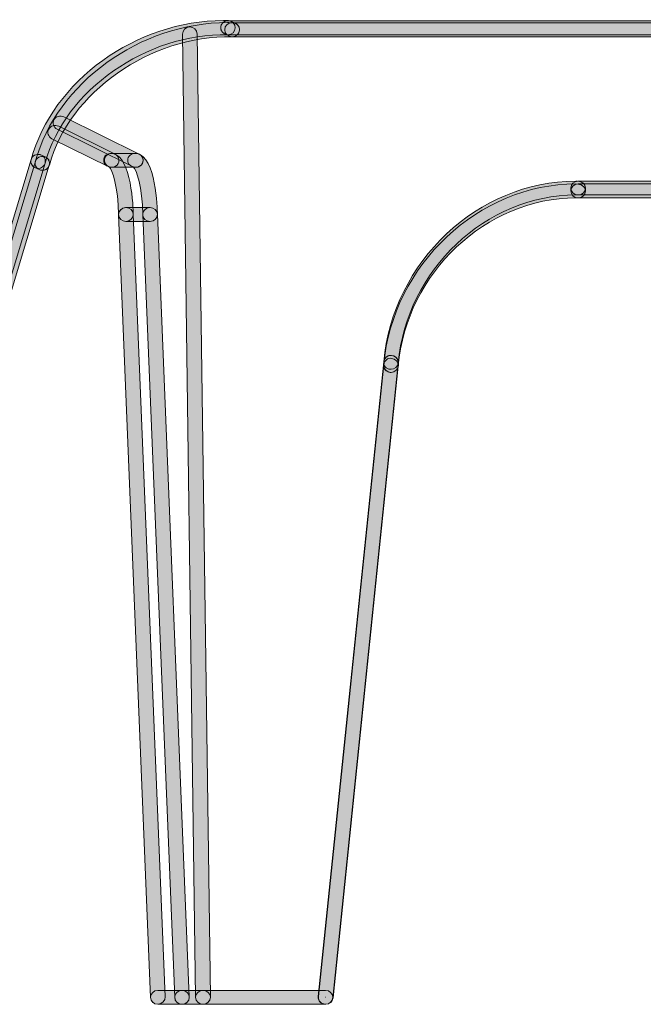
# Model space of a CAD drawing. Units: inches. Extents: x 83.7 to 126.3, y 142.9 to 154.1.
# Drawn here: x 102.8 to 104.4, y 145.5 to 148 of the extents above; entities that cross this region are included whole.
import ezdxf

# ---------------------------------------------------------------- set-up
doc = ezdxf.new("R2010")
doc.units = ezdxf.units.IN
doc.header["$MEASUREMENT"] = 0
doc.layers.add('disegno', color=7, linetype='Continuous')

# ---------------------------------------------------------------- blocks, each defined once
blk = doc.blocks.new('block 617')
at = {"layer": 'disegno'}
h = blk.add_hatch(color=250, dxfattribs=at)
h.dxf.hatch_style = 2
edge = h.paths.add_edge_path()
edge.add_spline(control_points=[(102.2518, 145.5284), (102.2501, 145.5284), (102.2482, 145.5288), (102.2465, 145.5294), (102.2372, 145.5319), (102.2318, 145.5412), (102.2342, 145.5505), (102.2342, 145.5505), (102.8556, 147.612), (102.8556, 147.612), (102.8576, 147.6213), (102.8676, 147.6268), (102.8776, 147.6241), (102.8869, 147.6213), (102.8924, 147.6117), (102.8897, 147.6027), (102.8897, 147.6027), (102.2689, 145.5405), (102.2689, 145.5405), (102.2668, 145.5332), (102.2594, 145.5284), (102.2518, 145.5284)], knot_values=[0, 0, 0, 0, 1, 1, 1, 2, 2, 2, 3, 3, 3, 4, 4, 4, 5, 5, 5, 6, 6, 6, 7, 7, 7, 7], degree=3, periodic=1)
at = {"layer": 'disegno', "lineweight": 0}
blk.add_open_spline([(102.2518, 145.5284), (102.2501, 145.5284), (102.2482, 145.5288), (102.2465, 145.5294), (102.2372, 145.5319), (102.2318, 145.5412), (102.2342, 145.5505), (102.2342, 145.5505), (102.8556, 147.612), (102.8556, 147.612), (102.8576, 147.6213), (102.8676, 147.6268), (102.8776, 147.6241), (102.8869, 147.6213), (102.8924, 147.6117), (102.8897, 147.6027), (102.8897, 147.6027), (102.2689, 145.5405), (102.2689, 145.5405), (102.2668, 145.5332), (102.2594, 145.5284), (102.2518, 145.5284)], degree=3, knots=[0, 0, 0, 0, 1, 1, 1, 2, 2, 2, 3, 3, 3, 4, 4, 4, 5, 5, 5, 6, 6, 6, 7, 7, 7, 7], dxfattribs=at)
blk = doc.blocks.new('block 618')
at = {"layer": 'disegno'}
h = blk.add_hatch(color=250, dxfattribs=at)
h.dxf.hatch_style = 2
edge = h.paths.add_edge_path()
edge.add_spline(control_points=[(102.8724, 147.5903), (102.8697, 147.5903), (102.8669, 147.5906), (102.8649, 147.5924), (102.8649, 147.5924), (102.8542, 147.5975), (102.8542, 147.5975), (102.8449, 147.6017), (102.8414, 147.612), (102.8463, 147.6206), (102.8507, 147.6289), (102.8618, 147.6316), (102.8704, 147.6279), (102.8704, 147.6279), (102.8807, 147.623), (102.8807, 147.623), (102.8897, 147.6189), (102.8931, 147.6082), (102.889, 147.5996), (102.8855, 147.5937), (102.8793, 147.5903), (102.8724, 147.5903)], knot_values=[0, 0, 0, 0, 1, 1, 1, 2, 2, 2, 3, 3, 3, 4, 4, 4, 5, 5, 5, 6, 6, 6, 7, 7, 7, 7], degree=3, periodic=1)
at = {"layer": 'disegno', "lineweight": 0}
blk.add_open_spline([(102.8724, 147.5903), (102.8697, 147.5903), (102.8669, 147.5906), (102.8649, 147.5924), (102.8649, 147.5924), (102.8542, 147.5975), (102.8542, 147.5975), (102.8449, 147.6017), (102.8414, 147.612), (102.8463, 147.6206), (102.8507, 147.6289), (102.8618, 147.6316), (102.8704, 147.6279), (102.8704, 147.6279), (102.8807, 147.623), (102.8807, 147.623), (102.8897, 147.6189), (102.8931, 147.6082), (102.889, 147.5996), (102.8855, 147.5937), (102.8793, 147.5903), (102.8724, 147.5903)], degree=3, knots=[0, 0, 0, 0, 1, 1, 1, 2, 2, 2, 3, 3, 3, 4, 4, 4, 5, 5, 5, 6, 6, 6, 7, 7, 7, 7], dxfattribs=at)
blk = doc.blocks.new('block 619')
at = {"layer": 'disegno'}
h = blk.add_hatch(color=250, dxfattribs=at)
h.dxf.hatch_style = 2
edge = h.paths.add_edge_path()
edge.add_spline(control_points=[(102.2396, 145.5284), (102.2382, 145.5284), (102.236, 145.5288), (102.2346, 145.5294), (102.2248, 145.5319), (102.2193, 145.5412), (102.222, 145.5505), (102.222, 145.5505), (102.8449, 147.6172), (102.8449, 147.6172), (102.847, 147.6265), (102.8573, 147.6313), (102.8676, 147.6292), (102.8769, 147.6265), (102.8821, 147.6165), (102.8793, 147.6082), (102.8793, 147.6082), (102.257, 145.5405), (102.257, 145.5405), (102.2549, 145.5332), (102.2475, 145.5284), (102.2396, 145.5284)], knot_values=[0, 0, 0, 0, 1, 1, 1, 2, 2, 2, 3, 3, 3, 4, 4, 4, 5, 5, 5, 6, 6, 6, 7, 7, 7, 7], degree=3, periodic=1)
at = {"layer": 'disegno', "lineweight": 0}
blk.add_open_spline([(102.2396, 145.5284), (102.2382, 145.5284), (102.236, 145.5288), (102.2346, 145.5294), (102.2248, 145.5319), (102.2193, 145.5412), (102.222, 145.5505), (102.222, 145.5505), (102.8449, 147.6172), (102.8449, 147.6172), (102.847, 147.6265), (102.8573, 147.6313), (102.8676, 147.6292), (102.8769, 147.6265), (102.8821, 147.6165), (102.8793, 147.6082), (102.8793, 147.6082), (102.257, 145.5405), (102.257, 145.5405), (102.2549, 145.5332), (102.2475, 145.5284), (102.2396, 145.5284)], degree=3, knots=[0, 0, 0, 0, 1, 1, 1, 2, 2, 2, 3, 3, 3, 4, 4, 4, 5, 5, 5, 6, 6, 6, 7, 7, 7, 7], dxfattribs=at)
blk = doc.blocks.new('block 621')
at = {"layer": 'disegno'}
h = blk.add_hatch(color=250, dxfattribs=at)
h.dxf.hatch_style = 2
edge = h.paths.add_edge_path()
edge.add_spline(control_points=[(103.044, 147.5979), (103.0409, 147.5979), (103.0385, 147.5986), (103.0357, 147.5996), (103.0357, 147.5996), (102.8959, 147.6685), (102.8959, 147.6685), (102.8869, 147.6737), (102.8835, 147.6837), (102.8883, 147.6919), (102.8924, 147.7005), (102.9038, 147.7033), (102.9131, 147.6992), (102.9131, 147.6992), (103.0523, 147.6303), (103.0523, 147.6303), (103.0612, 147.6258), (103.0647, 147.6151), (103.0599, 147.6072), (103.0571, 147.601), (103.0506, 147.5979), (103.044, 147.5979)], knot_values=[0, 0, 0, 0, 1, 1, 1, 2, 2, 2, 3, 3, 3, 4, 4, 4, 5, 5, 5, 6, 6, 6, 7, 7, 7, 7], degree=3, periodic=1)
at = {"layer": 'disegno', "lineweight": 0}
blk.add_open_spline([(103.044, 147.5979), (103.0409, 147.5979), (103.0385, 147.5986), (103.0357, 147.5996), (103.0357, 147.5996), (102.8959, 147.6685), (102.8959, 147.6685), (102.8869, 147.6737), (102.8835, 147.6837), (102.8883, 147.6919), (102.8924, 147.7005), (102.9038, 147.7033), (102.9131, 147.6992), (102.9131, 147.6992), (103.0523, 147.6303), (103.0523, 147.6303), (103.0612, 147.6258), (103.0647, 147.6151), (103.0599, 147.6072), (103.0571, 147.601), (103.0506, 147.5979), (103.044, 147.5979)], degree=3, knots=[0, 0, 0, 0, 1, 1, 1, 2, 2, 2, 3, 3, 3, 4, 4, 4, 5, 5, 5, 6, 6, 6, 7, 7, 7, 7], dxfattribs=at)
blk = doc.blocks.new('block 622')
at = {"layer": 'disegno'}
h = blk.add_hatch(color=250, dxfattribs=at)
h.dxf.hatch_style = 2
edge = h.paths.add_edge_path()
edge.add_spline(control_points=[(103.0792, 147.4639), (103.0695, 147.4639), (103.0612, 147.4714), (103.0612, 147.4811), (103.0599, 147.5483), (103.0454, 147.5931), (103.0378, 147.5993), (103.0275, 147.6006), (103.0227, 147.6086), (103.0244, 147.6189), (103.0261, 147.6279), (103.0371, 147.6344), (103.0471, 147.6316), (103.0933, 147.6248), (103.0971, 147.4959), (103.0974, 147.4818), (103.0974, 147.4721), (103.0898, 147.4639), (103.0798, 147.4639), (103.0792, 147.4639), (103.0792, 147.4639), (103.0792, 147.4639)], knot_values=[0, 0, 0, 0, 1, 1, 1, 2, 2, 2, 3, 3, 3, 4, 4, 4, 5, 5, 5, 6, 6, 6, 7, 7, 7, 7], degree=3, periodic=1)
at = {"layer": 'disegno', "lineweight": 0}
blk.add_open_spline([(103.0792, 147.4639), (103.0695, 147.4639), (103.0612, 147.4714), (103.0612, 147.4811), (103.0599, 147.5483), (103.0454, 147.5931), (103.0378, 147.5993), (103.0275, 147.6006), (103.0227, 147.6086), (103.0244, 147.6189), (103.0261, 147.6279), (103.0371, 147.6344), (103.0471, 147.6316), (103.0933, 147.6248), (103.0971, 147.4959), (103.0974, 147.4818), (103.0974, 147.4721), (103.0898, 147.4639), (103.0798, 147.4639), (103.0792, 147.4639), (103.0792, 147.4639), (103.0792, 147.4639)], degree=3, knots=[0, 0, 0, 0, 1, 1, 1, 2, 2, 2, 3, 3, 3, 4, 4, 4, 5, 5, 5, 6, 6, 6, 7, 7, 7, 7], dxfattribs=at)
blk = doc.blocks.new('block 623')
at = {"layer": 'disegno'}
h = blk.add_hatch(color=250, dxfattribs=at)
h.dxf.hatch_style = 2
edge = h.paths.add_edge_path()
edge.add_spline(control_points=[(103.158, 145.5284), (103.1487, 145.5284), (103.1405, 145.5356), (103.1401, 145.5449), (103.1401, 145.5449), (103.0612, 147.4811), (103.0612, 147.4811), (103.0612, 147.49), (103.0688, 147.498), (103.0785, 147.498), (103.0785, 147.498), (103.0792, 147.498), (103.0792, 147.498), (103.0891, 147.498), (103.0967, 147.4911), (103.0974, 147.4821), (103.0974, 147.4821), (103.1763, 145.547), (103.1763, 145.547), (103.1763, 145.537), (103.1687, 145.5291), (103.1591, 145.5284), (103.1587, 145.5284), (103.1584, 145.5284), (103.158, 145.5284)], knot_values=[0, 0, 0, 0, 1, 1, 1, 2, 2, 2, 3, 3, 3, 4, 4, 4, 5, 5, 5, 6, 6, 6, 7, 7, 7, 8, 8, 8, 8], degree=3, periodic=1)
at = {"layer": 'disegno', "lineweight": 0}
blk.add_open_spline([(103.158, 145.5284), (103.1487, 145.5284), (103.1405, 145.5356), (103.1401, 145.5449), (103.1401, 145.5449), (103.0612, 147.4811), (103.0612, 147.4811), (103.0612, 147.49), (103.0688, 147.498), (103.0785, 147.498), (103.0785, 147.498), (103.0792, 147.498), (103.0792, 147.498), (103.0891, 147.498), (103.0967, 147.4911), (103.0974, 147.4821), (103.0974, 147.4821), (103.1763, 145.547), (103.1763, 145.547), (103.1763, 145.537), (103.1687, 145.5291), (103.1591, 145.5284), (103.1587, 145.5284), (103.1584, 145.5284), (103.158, 145.5284)], degree=3, knots=[0, 0, 0, 0, 1, 1, 1, 2, 2, 2, 3, 3, 3, 4, 4, 4, 5, 5, 5, 6, 6, 6, 7, 7, 7, 8, 8, 8, 8], dxfattribs=at)
blk = doc.blocks.new('block 624')
at = {"layer": 'disegno'}
h = blk.add_hatch(color=250, dxfattribs=at)
h.dxf.hatch_style = 2
edge = h.paths.add_edge_path()
edge.add_spline(control_points=[(103.2176, 145.5284), (103.2176, 145.5284), (103.158, 145.5284), (103.158, 145.5284), (103.1481, 145.5284), (103.1401, 145.536), (103.1401, 145.546), (103.1401, 145.5549), (103.1481, 145.5629), (103.158, 145.5629), (103.158, 145.5629), (103.2176, 145.5629), (103.2176, 145.5629), (103.228, 145.5629), (103.2359, 145.5549), (103.2359, 145.546), (103.2359, 145.536), (103.228, 145.5284), (103.2176, 145.5284)], knot_values=[0, 0, 0, 0, 1, 1, 1, 2, 2, 2, 3, 3, 3, 4, 4, 4, 5, 5, 5, 6, 6, 6, 6], degree=3, periodic=1)
at = {"layer": 'disegno', "lineweight": 0}
blk.add_open_spline([(103.2176, 145.5284), (103.2176, 145.5284), (103.158, 145.5284), (103.158, 145.5284), (103.1481, 145.5284), (103.1401, 145.536), (103.1401, 145.546), (103.1401, 145.5549), (103.1481, 145.5629), (103.158, 145.5629), (103.158, 145.5629), (103.2176, 145.5629), (103.2176, 145.5629), (103.228, 145.5629), (103.2359, 145.5549), (103.2359, 145.546), (103.2359, 145.536), (103.228, 145.5284), (103.2176, 145.5284)], degree=3, knots=[0, 0, 0, 0, 1, 1, 1, 2, 2, 2, 3, 3, 3, 4, 4, 4, 5, 5, 5, 6, 6, 6, 6], dxfattribs=at)
blk = doc.blocks.new('block 625')
at = {"layer": 'disegno', "lineweight": 0}
blk.add_lwpolyline([(103.5732, 145.546), (103.5725, 145.546)], dxfattribs=at)
blk = doc.blocks.new('block 626')
at = {"layer": 'disegno'}
h = blk.add_hatch(color=250, dxfattribs=at)
h.dxf.hatch_style = 2
edge = h.paths.add_edge_path()
edge.add_spline(control_points=[(103.5725, 145.5284), (103.5725, 145.5284), (103.2693, 145.5284), (103.2693, 145.5284), (103.2597, 145.5284), (103.2514, 145.536), (103.2514, 145.546), (103.2514, 145.5549), (103.2597, 145.5629), (103.2693, 145.5629), (103.2693, 145.5629), (103.5725, 145.5629), (103.5725, 145.5629), (103.5825, 145.5629), (103.5904, 145.5549), (103.5904, 145.546), (103.5904, 145.536), (103.5825, 145.5284), (103.5725, 145.5284)], knot_values=[0, 0, 0, 0, 1, 1, 1, 2, 2, 2, 3, 3, 3, 4, 4, 4, 5, 5, 5, 6, 6, 6, 6], degree=3, periodic=1)
at = {"layer": 'disegno', "lineweight": 0}
blk.add_open_spline([(103.5725, 145.5284), (103.5725, 145.5284), (103.2693, 145.5284), (103.2693, 145.5284), (103.2597, 145.5284), (103.2514, 145.536), (103.2514, 145.546), (103.2514, 145.5549), (103.2597, 145.5629), (103.2693, 145.5629), (103.2693, 145.5629), (103.5725, 145.5629), (103.5725, 145.5629), (103.5825, 145.5629), (103.5904, 145.5549), (103.5904, 145.546), (103.5904, 145.536), (103.5825, 145.5284), (103.5725, 145.5284)], degree=3, knots=[0, 0, 0, 0, 1, 1, 1, 2, 2, 2, 3, 3, 3, 4, 4, 4, 5, 5, 5, 6, 6, 6, 6], dxfattribs=at)
blk = doc.blocks.new('block 627')
at = {"layer": 'disegno'}
h = blk.add_hatch(color=250, dxfattribs=at)
h.dxf.hatch_style = 2
edge = h.paths.add_edge_path()
edge.add_spline(control_points=[(103.2693, 145.5284), (103.2693, 145.5284), (103.2176, 145.5284), (103.2176, 145.5284), (103.208, 145.5284), (103.1997, 145.536), (103.1997, 145.546), (103.1997, 145.5549), (103.208, 145.5629), (103.2176, 145.5629), (103.2176, 145.5629), (103.2693, 145.5629), (103.2693, 145.5629), (103.28, 145.5629), (103.2879, 145.5549), (103.2879, 145.546), (103.2879, 145.536), (103.28, 145.5284), (103.2693, 145.5284)], knot_values=[0, 0, 0, 0, 1, 1, 1, 2, 2, 2, 3, 3, 3, 4, 4, 4, 5, 5, 5, 6, 6, 6, 6], degree=3, periodic=1)
at = {"layer": 'disegno', "lineweight": 0}
blk.add_open_spline([(103.2693, 145.5284), (103.2693, 145.5284), (103.2176, 145.5284), (103.2176, 145.5284), (103.208, 145.5284), (103.1997, 145.536), (103.1997, 145.546), (103.1997, 145.5549), (103.208, 145.5629), (103.2176, 145.5629), (103.2176, 145.5629), (103.2693, 145.5629), (103.2693, 145.5629), (103.28, 145.5629), (103.2879, 145.5549), (103.2879, 145.546), (103.2879, 145.536), (103.28, 145.5284), (103.2693, 145.5284)], degree=3, knots=[0, 0, 0, 0, 1, 1, 1, 2, 2, 2, 3, 3, 3, 4, 4, 4, 5, 5, 5, 6, 6, 6, 6], dxfattribs=at)
blk = doc.blocks.new('block 628')
at = {"layer": 'disegno'}
h = blk.add_hatch(color=250, dxfattribs=at)
h.dxf.hatch_style = 2
edge = h.paths.add_edge_path()
edge.add_spline(control_points=[(103.1388, 147.4639), (103.1388, 147.4639), (103.0792, 147.4639), (103.0792, 147.4639), (103.0695, 147.4639), (103.0612, 147.4718), (103.0612, 147.4814), (103.0612, 147.4907), (103.0695, 147.498), (103.0792, 147.498), (103.0792, 147.498), (103.1388, 147.498), (103.1388, 147.498), (103.1494, 147.498), (103.157, 147.4907), (103.157, 147.4814), (103.157, 147.4718), (103.1494, 147.4639), (103.1388, 147.4639)], knot_values=[0, 0, 0, 0, 1, 1, 1, 2, 2, 2, 3, 3, 3, 4, 4, 4, 5, 5, 5, 6, 6, 6, 6], degree=3, periodic=1)
at = {"layer": 'disegno', "lineweight": 0}
blk.add_open_spline([(103.1388, 147.4639), (103.1388, 147.4639), (103.0792, 147.4639), (103.0792, 147.4639), (103.0695, 147.4639), (103.0612, 147.4718), (103.0612, 147.4814), (103.0612, 147.4907), (103.0695, 147.498), (103.0792, 147.498), (103.0792, 147.498), (103.1388, 147.498), (103.1388, 147.498), (103.1494, 147.498), (103.157, 147.4907), (103.157, 147.4814), (103.157, 147.4718), (103.1494, 147.4639), (103.1388, 147.4639)], degree=3, knots=[0, 0, 0, 0, 1, 1, 1, 2, 2, 2, 3, 3, 3, 4, 4, 4, 5, 5, 5, 6, 6, 6, 6], dxfattribs=at)
blk = doc.blocks.new('block 629')
at = {"layer": 'disegno'}
h = blk.add_hatch(color=250, dxfattribs=at)
h.dxf.hatch_style = 2
edge = h.paths.add_edge_path()
edge.add_spline(control_points=[(103.2176, 145.5284), (103.2083, 145.5284), (103.2004, 145.5356), (103.1997, 145.5449), (103.1997, 145.5449), (103.1208, 147.4811), (103.1208, 147.4811), (103.1205, 147.49), (103.1281, 147.498), (103.1381, 147.498), (103.1494, 147.4969), (103.157, 147.4914), (103.157, 147.4821), (103.157, 147.4821), (103.2359, 145.547), (103.2359, 145.547), (103.2366, 145.537), (103.2287, 145.5291), (103.2183, 145.5284), (103.2183, 145.5284), (103.2183, 145.5284), (103.2176, 145.5284)], knot_values=[0, 0, 0, 0, 1, 1, 1, 2, 2, 2, 3, 3, 3, 4, 4, 4, 5, 5, 5, 6, 6, 6, 7, 7, 7, 7], degree=3, periodic=1)
at = {"layer": 'disegno', "lineweight": 0}
blk.add_open_spline([(103.2176, 145.5284), (103.2083, 145.5284), (103.2004, 145.5356), (103.1997, 145.5449), (103.1997, 145.5449), (103.1208, 147.4811), (103.1208, 147.4811), (103.1205, 147.49), (103.1281, 147.498), (103.1381, 147.498), (103.1494, 147.4969), (103.157, 147.4914), (103.157, 147.4821), (103.157, 147.4821), (103.2359, 145.547), (103.2359, 145.547), (103.2366, 145.537), (103.2287, 145.5291), (103.2183, 145.5284), (103.2183, 145.5284), (103.2183, 145.5284), (103.2176, 145.5284)], degree=3, knots=[0, 0, 0, 0, 1, 1, 1, 2, 2, 2, 3, 3, 3, 4, 4, 4, 5, 5, 5, 6, 6, 6, 7, 7, 7, 7], dxfattribs=at)
blk = doc.blocks.new('block 630')
at = {"layer": 'disegno'}
h = blk.add_hatch(color=250, dxfattribs=at)
h.dxf.hatch_style = 2
edge = h.paths.add_edge_path()
edge.add_spline(control_points=[(103.104, 147.5979), (103.104, 147.5979), (103.044, 147.5979), (103.044, 147.5979), (103.0337, 147.5979), (103.0261, 147.6058), (103.0261, 147.6151), (103.0261, 147.6248), (103.0337, 147.632), (103.044, 147.632), (103.044, 147.632), (103.104, 147.632), (103.104, 147.632), (103.1139, 147.632), (103.1219, 147.6248), (103.1219, 147.6151), (103.1219, 147.6058), (103.1139, 147.5979), (103.104, 147.5979)], knot_values=[0, 0, 0, 0, 1, 1, 1, 2, 2, 2, 3, 3, 3, 4, 4, 4, 5, 5, 5, 6, 6, 6, 6], degree=3, periodic=1)
at = {"layer": 'disegno', "lineweight": 0}
blk.add_open_spline([(103.104, 147.5979), (103.104, 147.5979), (103.044, 147.5979), (103.044, 147.5979), (103.0337, 147.5979), (103.0261, 147.6058), (103.0261, 147.6151), (103.0261, 147.6248), (103.0337, 147.632), (103.044, 147.632), (103.044, 147.632), (103.104, 147.632), (103.104, 147.632), (103.1139, 147.632), (103.1219, 147.6248), (103.1219, 147.6151), (103.1219, 147.6058), (103.1139, 147.5979), (103.104, 147.5979)], degree=3, knots=[0, 0, 0, 0, 1, 1, 1, 2, 2, 2, 3, 3, 3, 4, 4, 4, 5, 5, 5, 6, 6, 6, 6], dxfattribs=at)
blk = doc.blocks.new('block 631')
at = {"layer": 'disegno'}
h = blk.add_hatch(color=250, dxfattribs=at)
h.dxf.hatch_style = 2
edge = h.paths.add_edge_path()
edge.add_spline(control_points=[(103.1388, 147.4639), (103.1288, 147.4639), (103.1208, 147.4714), (103.1208, 147.4811), (103.1198, 147.5483), (103.1053, 147.5931), (103.0974, 147.5993), (103.0878, 147.6006), (103.0826, 147.6086), (103.084, 147.6189), (103.086, 147.6279), (103.0967, 147.6344), (103.1067, 147.6316), (103.1529, 147.6248), (103.157, 147.4959), (103.157, 147.4818), (103.157, 147.4721), (103.1494, 147.4639), (103.1394, 147.4639), (103.1394, 147.4639), (103.1388, 147.4639), (103.1388, 147.4639)], knot_values=[0, 0, 0, 0, 1, 1, 1, 2, 2, 2, 3, 3, 3, 4, 4, 4, 5, 5, 5, 6, 6, 6, 7, 7, 7, 7], degree=3, periodic=1)
at = {"layer": 'disegno', "lineweight": 0}
blk.add_open_spline([(103.1388, 147.4639), (103.1288, 147.4639), (103.1208, 147.4714), (103.1208, 147.4811), (103.1198, 147.5483), (103.1053, 147.5931), (103.0974, 147.5993), (103.0878, 147.6006), (103.0826, 147.6086), (103.084, 147.6189), (103.086, 147.6279), (103.0967, 147.6344), (103.1067, 147.6316), (103.1529, 147.6248), (103.157, 147.4959), (103.157, 147.4818), (103.157, 147.4721), (103.1494, 147.4639), (103.1394, 147.4639), (103.1394, 147.4639), (103.1388, 147.4639), (103.1388, 147.4639)], degree=3, knots=[0, 0, 0, 0, 1, 1, 1, 2, 2, 2, 3, 3, 3, 4, 4, 4, 5, 5, 5, 6, 6, 6, 7, 7, 7, 7], dxfattribs=at)
blk = doc.blocks.new('block 632')
at = {"layer": 'disegno'}
h = blk.add_hatch(color=250, dxfattribs=at)
h.dxf.hatch_style = 2
edge = h.paths.add_edge_path()
edge.add_spline(control_points=[(103.104, 147.5979), (103.1012, 147.5979), (103.0981, 147.5986), (103.0953, 147.5996), (103.0953, 147.5996), (102.909, 147.6919), (102.909, 147.6919), (102.9004, 147.6968), (102.8966, 147.7064), (102.9014, 147.715), (102.9059, 147.724), (102.9172, 147.7264), (102.9255, 147.7222), (102.9255, 147.7222), (103.1122, 147.6303), (103.1122, 147.6303), (103.1208, 147.6258), (103.1246, 147.6151), (103.1198, 147.6072), (103.1167, 147.601), (103.1102, 147.5979), (103.104, 147.5979)], knot_values=[0, 0, 0, 0, 1, 1, 1, 2, 2, 2, 3, 3, 3, 4, 4, 4, 5, 5, 5, 6, 6, 6, 7, 7, 7, 7], degree=3, periodic=1)
at = {"layer": 'disegno', "lineweight": 0}
blk.add_open_spline([(103.104, 147.5979), (103.1012, 147.5979), (103.0981, 147.5986), (103.0953, 147.5996), (103.0953, 147.5996), (102.909, 147.6919), (102.909, 147.6919), (102.9004, 147.6968), (102.8966, 147.7064), (102.9014, 147.715), (102.9059, 147.724), (102.9172, 147.7264), (102.9255, 147.7222), (102.9255, 147.7222), (103.1122, 147.6303), (103.1122, 147.6303), (103.1208, 147.6258), (103.1246, 147.6151), (103.1198, 147.6072), (103.1167, 147.601), (103.1102, 147.5979), (103.104, 147.5979)], degree=3, knots=[0, 0, 0, 0, 1, 1, 1, 2, 2, 2, 3, 3, 3, 4, 4, 4, 5, 5, 5, 6, 6, 6, 7, 7, 7, 7], dxfattribs=at)
blk = doc.blocks.new('block 633')
at = {"layer": 'disegno'}
h = blk.add_hatch(color=250, dxfattribs=at)
h.dxf.hatch_style = 2
edge = h.paths.add_edge_path()
edge.add_spline(control_points=[(103.5725, 145.5284), (103.5718, 145.5284), (103.5711, 145.5284), (103.5711, 145.5288), (103.5611, 145.5294), (103.5532, 145.5377), (103.5546, 145.5474), (103.5546, 145.5474), (103.7165, 147.1166), (103.7165, 147.1166), (103.7172, 147.1269), (103.7268, 147.1345), (103.7358, 147.1324), (103.7454, 147.1318), (103.7534, 147.1231), (103.7523, 147.1135), (103.7523, 147.1135), (103.5904, 145.5443), (103.5904, 145.5443), (103.5897, 145.5346), (103.5814, 145.5284), (103.5725, 145.5284)], knot_values=[0, 0, 0, 0, 1, 1, 1, 2, 2, 2, 3, 3, 3, 4, 4, 4, 5, 5, 5, 6, 6, 6, 7, 7, 7, 7], degree=3, periodic=1)
at = {"layer": 'disegno', "lineweight": 0}
blk.add_open_spline([(103.5725, 145.5284), (103.5718, 145.5284), (103.5711, 145.5284), (103.5711, 145.5288), (103.5611, 145.5294), (103.5532, 145.5377), (103.5546, 145.5474), (103.5546, 145.5474), (103.7165, 147.1166), (103.7165, 147.1166), (103.7172, 147.1269), (103.7268, 147.1345), (103.7358, 147.1324), (103.7454, 147.1318), (103.7534, 147.1231), (103.7523, 147.1135), (103.7523, 147.1135), (103.5904, 145.5443), (103.5904, 145.5443), (103.5897, 145.5346), (103.5814, 145.5284), (103.5725, 145.5284)], degree=3, knots=[0, 0, 0, 0, 1, 1, 1, 2, 2, 2, 3, 3, 3, 4, 4, 4, 5, 5, 5, 6, 6, 6, 7, 7, 7, 7], dxfattribs=at)
blk = doc.blocks.new('block 634')
at = {"layer": 'disegno'}
h = blk.add_hatch(color=250, dxfattribs=at)
h.dxf.hatch_style = 2
edge = h.paths.add_edge_path()
edge.add_spline(control_points=[(103.7344, 147.0908), (103.7244, 147.0908), (103.7165, 147.0987), (103.7165, 147.108), (103.7165, 147.108), (103.7165, 147.1152), (103.7165, 147.1152), (103.7165, 147.1249), (103.7244, 147.1328), (103.7344, 147.1328), (103.7441, 147.1328), (103.7527, 147.1249), (103.7527, 147.1152), (103.7527, 147.1152), (103.7527, 147.108), (103.7527, 147.108), (103.7527, 147.0987), (103.7441, 147.0908), (103.7344, 147.0908)], knot_values=[0, 0, 0, 0, 1, 1, 1, 2, 2, 2, 3, 3, 3, 4, 4, 4, 5, 5, 5, 6, 6, 6, 6], degree=3, periodic=1)
at = {"layer": 'disegno', "lineweight": 0}
blk.add_open_spline([(103.7344, 147.0908), (103.7244, 147.0908), (103.7165, 147.0987), (103.7165, 147.108), (103.7165, 147.108), (103.7165, 147.1152), (103.7165, 147.1152), (103.7165, 147.1249), (103.7244, 147.1328), (103.7344, 147.1328), (103.7441, 147.1328), (103.7527, 147.1249), (103.7527, 147.1152), (103.7527, 147.1152), (103.7527, 147.108), (103.7527, 147.108), (103.7527, 147.0987), (103.7441, 147.0908), (103.7344, 147.0908)], degree=3, knots=[0, 0, 0, 0, 1, 1, 1, 2, 2, 2, 3, 3, 3, 4, 4, 4, 5, 5, 5, 6, 6, 6, 6], dxfattribs=at)
blk = doc.blocks.new('block 635')
at = {"layer": 'disegno'}
h = blk.add_hatch(color=250, dxfattribs=at)
h.dxf.hatch_style = 2
edge = h.paths.add_edge_path()
edge.add_spline(control_points=[(103.5732, 145.5284), (103.5725, 145.5284), (103.5718, 145.5284), (103.5718, 145.5288), (103.5615, 145.5294), (103.5539, 145.5377), (103.5553, 145.5474), (103.5553, 145.5474), (103.7165, 147.1097), (103.7165, 147.1097), (103.7172, 147.1194), (103.7268, 147.128), (103.7358, 147.1252), (103.7454, 147.1242), (103.7534, 147.1159), (103.7523, 147.1063), (103.7523, 147.1063), (103.5911, 145.5443), (103.5911, 145.5443), (103.5904, 145.5346), (103.5825, 145.5284), (103.5732, 145.5284)], knot_values=[0, 0, 0, 0, 1, 1, 1, 2, 2, 2, 3, 3, 3, 4, 4, 4, 5, 5, 5, 6, 6, 6, 7, 7, 7, 7], degree=3, periodic=1)
at = {"layer": 'disegno', "lineweight": 0}
blk.add_open_spline([(103.5732, 145.5284), (103.5725, 145.5284), (103.5718, 145.5284), (103.5718, 145.5288), (103.5615, 145.5294), (103.5539, 145.5377), (103.5553, 145.5474), (103.5553, 145.5474), (103.7165, 147.1097), (103.7165, 147.1097), (103.7172, 147.1194), (103.7268, 147.128), (103.7358, 147.1252), (103.7454, 147.1242), (103.7534, 147.1159), (103.7523, 147.1063), (103.7523, 147.1063), (103.5911, 145.5443), (103.5911, 145.5443), (103.5904, 145.5346), (103.5825, 145.5284), (103.5732, 145.5284)], degree=3, knots=[0, 0, 0, 0, 1, 1, 1, 2, 2, 2, 3, 3, 3, 4, 4, 4, 5, 5, 5, 6, 6, 6, 7, 7, 7, 7], dxfattribs=at)
blk = doc.blocks.new('block 658')
at = {"layer": 'disegno'}
h = blk.add_hatch(color=250, dxfattribs=at)
h.dxf.hatch_style = 2
edge = h.paths.add_edge_path()
edge.add_spline(control_points=[(102.8618, 147.5951), (102.8607, 147.5951), (102.859, 147.5955), (102.8576, 147.5958), (102.8483, 147.5986), (102.8421, 147.6082), (102.8449, 147.6165), (102.8976, 147.8118), (103.1053, 147.9606), (103.3203, 147.9606), (103.3241, 147.9606), (103.3279, 147.9606), (103.3317, 147.9603), (103.3417, 147.9603), (103.3496, 147.952), (103.3492, 147.9427), (103.3492, 147.9334), (103.3424, 147.9255), (103.331, 147.9255), (103.1301, 147.9296), (102.9283, 147.7887), (102.8797, 147.6082), (102.8776, 147.6003), (102.8704, 147.5951), (102.8618, 147.5951)], knot_values=[0, 0, 0, 0, 1, 1, 1, 2, 2, 2, 3, 3, 3, 4, 4, 4, 5, 5, 5, 6, 6, 6, 7, 7, 7, 8, 8, 8, 8], degree=3, periodic=1)
at = {"layer": 'disegno', "lineweight": 0}
blk.add_open_spline([(102.8618, 147.5951), (102.8607, 147.5951), (102.859, 147.5955), (102.8576, 147.5958), (102.8483, 147.5986), (102.8421, 147.6082), (102.8449, 147.6165), (102.8976, 147.8118), (103.1053, 147.9606), (103.3203, 147.9606), (103.3241, 147.9606), (103.3279, 147.9606), (103.3317, 147.9603), (103.3417, 147.9603), (103.3496, 147.952), (103.3492, 147.9427), (103.3492, 147.9334), (103.3424, 147.9255), (103.331, 147.9255), (103.1301, 147.9296), (102.9283, 147.7887), (102.8797, 147.6082), (102.8776, 147.6003), (102.8704, 147.5951), (102.8618, 147.5951)], degree=3, knots=[0, 0, 0, 0, 1, 1, 1, 2, 2, 2, 3, 3, 3, 4, 4, 4, 5, 5, 5, 6, 6, 6, 7, 7, 7, 8, 8, 8, 8], dxfattribs=at)
blk = doc.blocks.new('block 659')
at = {"layer": 'disegno'}
h = blk.add_hatch(color=250, dxfattribs=at)
h.dxf.hatch_style = 2
edge = h.paths.add_edge_path()
edge.add_spline(control_points=[(107.2899, 147.9255), (107.2899, 147.9255), (103.3313, 147.9255), (103.3313, 147.9255), (103.321, 147.9255), (103.3134, 147.9334), (103.3134, 147.9431), (103.3134, 147.9527), (103.321, 147.9603), (103.3313, 147.9603), (103.3313, 147.9603), (107.2899, 147.9603), (107.2899, 147.9603), (107.2996, 147.9603), (107.3078, 147.9527), (107.3078, 147.9431), (107.3078, 147.9334), (107.2996, 147.9255), (107.2899, 147.9255)], knot_values=[0, 0, 0, 0, 1, 1, 1, 2, 2, 2, 3, 3, 3, 4, 4, 4, 5, 5, 5, 6, 6, 6, 6], degree=3, periodic=1)
at = {"layer": 'disegno', "lineweight": 0}
blk.add_open_spline([(107.2899, 147.9255), (107.2899, 147.9255), (103.3313, 147.9255), (103.3313, 147.9255), (103.321, 147.9255), (103.3134, 147.9334), (103.3134, 147.9431), (103.3134, 147.9527), (103.321, 147.9603), (103.3313, 147.9603), (103.3313, 147.9603), (107.2899, 147.9603), (107.2899, 147.9603), (107.2996, 147.9603), (107.3078, 147.9527), (107.3078, 147.9431), (107.3078, 147.9334), (107.2996, 147.9255), (107.2899, 147.9255)], degree=3, knots=[0, 0, 0, 0, 1, 1, 1, 2, 2, 2, 3, 3, 3, 4, 4, 4, 5, 5, 5, 6, 6, 6, 6], dxfattribs=at)
blk = doc.blocks.new('block 661')
at = {"layer": 'disegno'}
h = blk.add_hatch(color=250, dxfattribs=at)
h.dxf.hatch_style = 2
edge = h.paths.add_edge_path()
edge.add_spline(control_points=[(106.4245, 147.5293), (106.4245, 147.5293), (104.1967, 147.5293), (104.1967, 147.5293), (104.1867, 147.5293), (104.1788, 147.5369), (104.1788, 147.5465), (104.1788, 147.5565), (104.1867, 147.5634), (104.1967, 147.5634), (104.1967, 147.5634), (106.4245, 147.5634), (106.4245, 147.5634), (106.4342, 147.5634), (106.4424, 147.5565), (106.4424, 147.5465), (106.4424, 147.5369), (106.4342, 147.5293), (106.4245, 147.5293)], knot_values=[0, 0, 0, 0, 1, 1, 1, 2, 2, 2, 3, 3, 3, 4, 4, 4, 5, 5, 5, 6, 6, 6, 6], degree=3, periodic=1)
at = {"layer": 'disegno', "lineweight": 0}
blk.add_open_spline([(106.4245, 147.5293), (106.4245, 147.5293), (104.1967, 147.5293), (104.1967, 147.5293), (104.1867, 147.5293), (104.1788, 147.5369), (104.1788, 147.5465), (104.1788, 147.5565), (104.1867, 147.5634), (104.1967, 147.5634), (104.1967, 147.5634), (106.4245, 147.5634), (106.4245, 147.5634), (106.4342, 147.5634), (106.4424, 147.5565), (106.4424, 147.5465), (106.4424, 147.5369), (106.4342, 147.5293), (106.4245, 147.5293)], degree=3, knots=[0, 0, 0, 0, 1, 1, 1, 2, 2, 2, 3, 3, 3, 4, 4, 4, 5, 5, 5, 6, 6, 6, 6], dxfattribs=at)
blk = doc.blocks.new('block 663')
at = {"layer": 'disegno'}
h = blk.add_hatch(color=250, dxfattribs=at)
h.dxf.hatch_style = 2
edge = h.paths.add_edge_path()
edge.add_spline(control_points=[(106.4245, 147.5221), (106.4245, 147.5221), (104.1967, 147.5221), (104.1967, 147.5221), (104.1867, 147.5221), (104.1788, 147.53), (104.1788, 147.5393), (104.1788, 147.549), (104.1867, 147.5565), (104.1967, 147.5565), (104.1967, 147.5565), (106.4245, 147.5565), (106.4245, 147.5565), (106.4342, 147.5565), (106.4424, 147.549), (106.4424, 147.5393), (106.4424, 147.53), (106.4342, 147.5221), (106.4245, 147.5221)], knot_values=[0, 0, 0, 0, 1, 1, 1, 2, 2, 2, 3, 3, 3, 4, 4, 4, 5, 5, 5, 6, 6, 6, 6], degree=3, periodic=1)
at = {"layer": 'disegno', "lineweight": 0}
blk.add_open_spline([(106.4245, 147.5221), (106.4245, 147.5221), (104.1967, 147.5221), (104.1967, 147.5221), (104.1867, 147.5221), (104.1788, 147.53), (104.1788, 147.5393), (104.1788, 147.549), (104.1867, 147.5565), (104.1967, 147.5565), (104.1967, 147.5565), (106.4245, 147.5565), (106.4245, 147.5565), (106.4342, 147.5565), (106.4424, 147.549), (106.4424, 147.5393), (106.4424, 147.53), (106.4342, 147.5221), (106.4245, 147.5221)], degree=3, knots=[0, 0, 0, 0, 1, 1, 1, 2, 2, 2, 3, 3, 3, 4, 4, 4, 5, 5, 5, 6, 6, 6, 6], dxfattribs=at)
blk = doc.blocks.new('block 664')
at = {"layer": 'disegno'}
h = blk.add_hatch(color=250, dxfattribs=at)
h.dxf.hatch_style = 2
edge = h.paths.add_edge_path()
edge.add_spline(control_points=[(104.1967, 147.5221), (104.1867, 147.5221), (104.1788, 147.53), (104.1788, 147.5393), (104.1788, 147.5393), (104.1788, 147.5465), (104.1788, 147.5465), (104.1788, 147.5565), (104.1867, 147.5634), (104.1967, 147.5634), (104.2071, 147.5634), (104.215, 147.5565), (104.215, 147.5465), (104.215, 147.5465), (104.215, 147.5393), (104.215, 147.5393), (104.215, 147.53), (104.2071, 147.5221), (104.1967, 147.5221)], knot_values=[0, 0, 0, 0, 1, 1, 1, 2, 2, 2, 3, 3, 3, 4, 4, 4, 5, 5, 5, 6, 6, 6, 6], degree=3, periodic=1)
at = {"layer": 'disegno', "lineweight": 0}
blk.add_open_spline([(104.1967, 147.5221), (104.1867, 147.5221), (104.1788, 147.53), (104.1788, 147.5393), (104.1788, 147.5393), (104.1788, 147.5465), (104.1788, 147.5465), (104.1788, 147.5565), (104.1867, 147.5634), (104.1967, 147.5634), (104.2071, 147.5634), (104.215, 147.5565), (104.215, 147.5465), (104.215, 147.5465), (104.215, 147.5393), (104.215, 147.5393), (104.215, 147.53), (104.2071, 147.5221), (104.1967, 147.5221)], degree=3, knots=[0, 0, 0, 0, 1, 1, 1, 2, 2, 2, 3, 3, 3, 4, 4, 4, 5, 5, 5, 6, 6, 6, 6], dxfattribs=at)
blk = doc.blocks.new('block 665')
at = {"layer": 'disegno'}
h = blk.add_hatch(color=250, dxfattribs=at)
h.dxf.hatch_style = 2
edge = h.paths.add_edge_path()
edge.add_spline(control_points=[(103.2693, 145.5284), (103.2597, 145.5284), (103.2518, 145.536), (103.2514, 145.5456), (103.2514, 145.5456), (103.219, 147.9269), (103.219, 147.9269), (103.219, 147.9369), (103.2266, 147.9448), (103.2369, 147.9448), (103.2369, 147.9448), (103.2369, 147.9448), (103.2369, 147.9448), (103.2473, 147.9448), (103.2549, 147.9372), (103.2552, 147.9272), (103.2552, 147.9272), (103.2879, 145.5463), (103.2879, 145.5463), (103.2879, 145.5363), (103.28, 145.5288), (103.27, 145.5284), (103.27, 145.5284), (103.2693, 145.5284), (103.2693, 145.5284)], knot_values=[0, 0, 0, 0, 1, 1, 1, 2, 2, 2, 3, 3, 3, 4, 4, 4, 5, 5, 5, 6, 6, 6, 7, 7, 7, 8, 8, 8, 8], degree=3, periodic=1)
at = {"layer": 'disegno', "lineweight": 0}
blk.add_open_spline([(103.2693, 145.5284), (103.2597, 145.5284), (103.2518, 145.536), (103.2514, 145.5456), (103.2514, 145.5456), (103.219, 147.9269), (103.219, 147.9269), (103.219, 147.9369), (103.2266, 147.9448), (103.2369, 147.9448), (103.2369, 147.9448), (103.2369, 147.9448), (103.2369, 147.9448), (103.2473, 147.9448), (103.2549, 147.9372), (103.2552, 147.9272), (103.2552, 147.9272), (103.2879, 145.5463), (103.2879, 145.5463), (103.2879, 145.5363), (103.28, 145.5288), (103.27, 145.5284), (103.27, 145.5284), (103.2693, 145.5284), (103.2693, 145.5284)], degree=3, knots=[0, 0, 0, 0, 1, 1, 1, 2, 2, 2, 3, 3, 3, 4, 4, 4, 5, 5, 5, 6, 6, 6, 7, 7, 7, 8, 8, 8, 8], dxfattribs=at)
blk = doc.blocks.new('block 668')
at = {"layer": 'disegno'}
h = blk.add_hatch(color=250, dxfattribs=at)
h.dxf.hatch_style = 2
edge = h.paths.add_edge_path()
edge.add_spline(control_points=[(103.7344, 147.0983), (103.7337, 147.0983), (103.7334, 147.0983), (103.7323, 147.0983), (103.7227, 147.099), (103.7151, 147.107), (103.7165, 147.1166), (103.7385, 147.3646), (103.9504, 147.5634), (104.1909, 147.5634), (104.204, 147.5634), (104.215, 147.5579), (104.215, 147.5462), (104.215, 147.5366), (104.2074, 147.5297), (104.1967, 147.5293), (104.195, 147.5293), (104.193, 147.5293), (104.1909, 147.5293), (103.9694, 147.5293), (103.773, 147.344), (103.7523, 147.1138), (103.7513, 147.1052), (103.7434, 147.0983), (103.7344, 147.0983)], knot_values=[0, 0, 0, 0, 1, 1, 1, 2, 2, 2, 3, 3, 3, 4, 4, 4, 5, 5, 5, 6, 6, 6, 7, 7, 7, 8, 8, 8, 8], degree=3, periodic=1)
at = {"layer": 'disegno', "lineweight": 0}
blk.add_open_spline([(103.7344, 147.0983), (103.7337, 147.0983), (103.7334, 147.0983), (103.7323, 147.0983), (103.7227, 147.099), (103.7151, 147.107), (103.7165, 147.1166), (103.7385, 147.3646), (103.9504, 147.5634), (104.1909, 147.5634), (104.204, 147.5634), (104.215, 147.5579), (104.215, 147.5462), (104.215, 147.5366), (104.2074, 147.5297), (104.1967, 147.5293), (104.195, 147.5293), (104.193, 147.5293), (104.1909, 147.5293), (103.9694, 147.5293), (103.773, 147.344), (103.7523, 147.1138), (103.7513, 147.1052), (103.7434, 147.0983), (103.7344, 147.0983)], degree=3, knots=[0, 0, 0, 0, 1, 1, 1, 2, 2, 2, 3, 3, 3, 4, 4, 4, 5, 5, 5, 6, 6, 6, 7, 7, 7, 8, 8, 8, 8], dxfattribs=at)
blk = doc.blocks.new('block 670')
at = {"layer": 'disegno'}
h = blk.add_hatch(color=250, dxfattribs=at)
h.dxf.hatch_style = 2
edge = h.paths.add_edge_path()
edge.add_spline(control_points=[(103.7344, 147.0908), (103.7337, 147.0908), (103.7334, 147.0908), (103.7323, 147.0908), (103.7227, 147.0915), (103.7151, 147.1004), (103.7165, 147.1094), (103.7385, 147.3574), (103.9511, 147.5565), (104.1916, 147.5565), (104.2036, 147.5565), (104.215, 147.5507), (104.215, 147.5393), (104.215, 147.5297), (104.2071, 147.5221), (104.1967, 147.5221), (104.195, 147.5221), (104.193, 147.5221), (104.1916, 147.5221), (103.9694, 147.5221), (103.773, 147.3374), (103.7523, 147.1066), (103.7513, 147.0977), (103.7434, 147.0908), (103.7344, 147.0908)], knot_values=[0, 0, 0, 0, 1, 1, 1, 2, 2, 2, 3, 3, 3, 4, 4, 4, 5, 5, 5, 6, 6, 6, 7, 7, 7, 8, 8, 8, 8], degree=3, periodic=1)
at = {"layer": 'disegno', "lineweight": 0}
blk.add_open_spline([(103.7344, 147.0908), (103.7337, 147.0908), (103.7334, 147.0908), (103.7323, 147.0908), (103.7227, 147.0915), (103.7151, 147.1004), (103.7165, 147.1094), (103.7385, 147.3574), (103.9511, 147.5565), (104.1916, 147.5565), (104.2036, 147.5565), (104.215, 147.5507), (104.215, 147.5393), (104.215, 147.5297), (104.2071, 147.5221), (104.1967, 147.5221), (104.195, 147.5221), (104.193, 147.5221), (104.1916, 147.5221), (103.9694, 147.5221), (103.773, 147.3374), (103.7523, 147.1066), (103.7513, 147.0977), (103.7434, 147.0908), (103.7344, 147.0908)], degree=3, knots=[0, 0, 0, 0, 1, 1, 1, 2, 2, 2, 3, 3, 3, 4, 4, 4, 5, 5, 5, 6, 6, 6, 7, 7, 7, 8, 8, 8, 8], dxfattribs=at)
blk = doc.blocks.new('block 671')
at = {"layer": 'disegno'}
h = blk.add_hatch(color=250, dxfattribs=at)
h.dxf.hatch_style = 2
edge = h.paths.add_edge_path()
edge.add_spline(control_points=[(102.8724, 147.5903), (102.8711, 147.5903), (102.8697, 147.5903), (102.8683, 147.5906), (102.8583, 147.5937), (102.8528, 147.6024), (102.8552, 147.6117), (102.9079, 147.8063), (103.115, 147.9555), (103.3303, 147.9555), (103.3348, 147.9555), (103.3382, 147.9551), (103.3424, 147.9551), (103.3523, 147.9551), (103.3603, 147.9472), (103.3603, 147.9376), (103.3596, 147.9279), (103.3523, 147.921), (103.3417, 147.9203), (103.1394, 147.9245), (102.9386, 147.7832), (102.8904, 147.6034), (102.8883, 147.5951), (102.8807, 147.5903), (102.8724, 147.5903)], knot_values=[0, 0, 0, 0, 1, 1, 1, 2, 2, 2, 3, 3, 3, 4, 4, 4, 5, 5, 5, 6, 6, 6, 7, 7, 7, 8, 8, 8, 8], degree=3, periodic=1)
at = {"layer": 'disegno', "lineweight": 0}
blk.add_open_spline([(102.8724, 147.5903), (102.8711, 147.5903), (102.8697, 147.5903), (102.8683, 147.5906), (102.8583, 147.5937), (102.8528, 147.6024), (102.8552, 147.6117), (102.9079, 147.8063), (103.115, 147.9555), (103.3303, 147.9555), (103.3348, 147.9555), (103.3382, 147.9551), (103.3424, 147.9551), (103.3523, 147.9551), (103.3603, 147.9472), (103.3603, 147.9376), (103.3596, 147.9279), (103.3523, 147.921), (103.3417, 147.9203), (103.1394, 147.9245), (102.9386, 147.7832), (102.8904, 147.6034), (102.8883, 147.5951), (102.8807, 147.5903), (102.8724, 147.5903)], degree=3, knots=[0, 0, 0, 0, 1, 1, 1, 2, 2, 2, 3, 3, 3, 4, 4, 4, 5, 5, 5, 6, 6, 6, 7, 7, 7, 8, 8, 8, 8], dxfattribs=at)
blk = doc.blocks.new('block 672')
at = {"layer": 'disegno'}
h = blk.add_hatch(color=250, dxfattribs=at)
h.dxf.hatch_style = 2
edge = h.paths.add_edge_path()
edge.add_spline(control_points=[(107.2796, 147.9203), (107.2796, 147.9203), (103.3417, 147.9203), (103.3417, 147.9203), (103.3317, 147.9203), (103.3234, 147.9283), (103.3234, 147.9379), (103.3234, 147.9476), (103.3317, 147.9551), (103.3417, 147.9551), (103.3417, 147.9551), (107.2796, 147.9551), (107.2796, 147.9551), (107.2892, 147.9551), (107.2975, 147.9476), (107.2975, 147.9379), (107.2975, 147.9283), (107.2892, 147.9203), (107.2796, 147.9203)], knot_values=[0, 0, 0, 0, 1, 1, 1, 2, 2, 2, 3, 3, 3, 4, 4, 4, 5, 5, 5, 6, 6, 6, 6], degree=3, periodic=1)
at = {"layer": 'disegno', "lineweight": 0}
blk.add_open_spline([(107.2796, 147.9203), (107.2796, 147.9203), (103.3417, 147.9203), (103.3417, 147.9203), (103.3317, 147.9203), (103.3234, 147.9283), (103.3234, 147.9379), (103.3234, 147.9476), (103.3317, 147.9551), (103.3417, 147.9551), (103.3417, 147.9551), (107.2796, 147.9551), (107.2796, 147.9551), (107.2892, 147.9551), (107.2975, 147.9476), (107.2975, 147.9379), (107.2975, 147.9283), (107.2892, 147.9203), (107.2796, 147.9203)], degree=3, knots=[0, 0, 0, 0, 1, 1, 1, 2, 2, 2, 3, 3, 3, 4, 4, 4, 5, 5, 5, 6, 6, 6, 6], dxfattribs=at)
blk = doc.blocks.new('block 674')
at = {"layer": 'disegno'}
h = blk.add_hatch(color=250, dxfattribs=at)
h.dxf.hatch_style = 2
edge = h.paths.add_edge_path()
edge.add_spline(control_points=[(103.3417, 147.9203), (103.3389, 147.9203), (103.3362, 147.9217), (103.3337, 147.9224), (103.3337, 147.9224), (103.3234, 147.9276), (103.3234, 147.9276), (103.3141, 147.9327), (103.3107, 147.9427), (103.3155, 147.9507), (103.3196, 147.96), (103.3306, 147.9627), (103.3396, 147.9586), (103.3396, 147.9586), (103.3503, 147.9538), (103.3503, 147.9538), (103.3589, 147.9489), (103.3623, 147.9389), (103.3582, 147.9303), (103.3548, 147.9241), (103.3486, 147.9203), (103.3417, 147.9203)], knot_values=[0, 0, 0, 0, 1, 1, 1, 2, 2, 2, 3, 3, 3, 4, 4, 4, 5, 5, 5, 6, 6, 6, 7, 7, 7, 7], degree=3, periodic=1)
at = {"layer": 'disegno', "lineweight": 0}
blk.add_open_spline([(103.3417, 147.9203), (103.3389, 147.9203), (103.3362, 147.9217), (103.3337, 147.9224), (103.3337, 147.9224), (103.3234, 147.9276), (103.3234, 147.9276), (103.3141, 147.9327), (103.3107, 147.9427), (103.3155, 147.9507), (103.3196, 147.96), (103.3306, 147.9627), (103.3396, 147.9586), (103.3396, 147.9586), (103.3503, 147.9538), (103.3503, 147.9538), (103.3589, 147.9489), (103.3623, 147.9389), (103.3582, 147.9303), (103.3548, 147.9241), (103.3486, 147.9203), (103.3417, 147.9203)], degree=3, knots=[0, 0, 0, 0, 1, 1, 1, 2, 2, 2, 3, 3, 3, 4, 4, 4, 5, 5, 5, 6, 6, 6, 7, 7, 7, 7], dxfattribs=at)

msp = doc.modelspace()

# ---------------------------------------------------------------- block references
at = {"layer": 'disegno'}
for name in ['block 658', 'block 674', 'block 659', 'block 671', 'block 665', 'block 672', 'block 632', 'block 621', 'block 619', 'block 617', 'block 618', 'block 622', 'block 630', 'block 631', 'block 668', 'block 670', 'block 661', 'block 664', 'block 663', 'block 623', 'block 628', 'block 629', 'block 633', 'block 634', 'block 635', 'block 624', 'block 627', 'block 626', 'block 625']:
    msp.add_blockref(name, (0, 0), dxfattribs=at)

doc.saveas('drawing.dxf')
